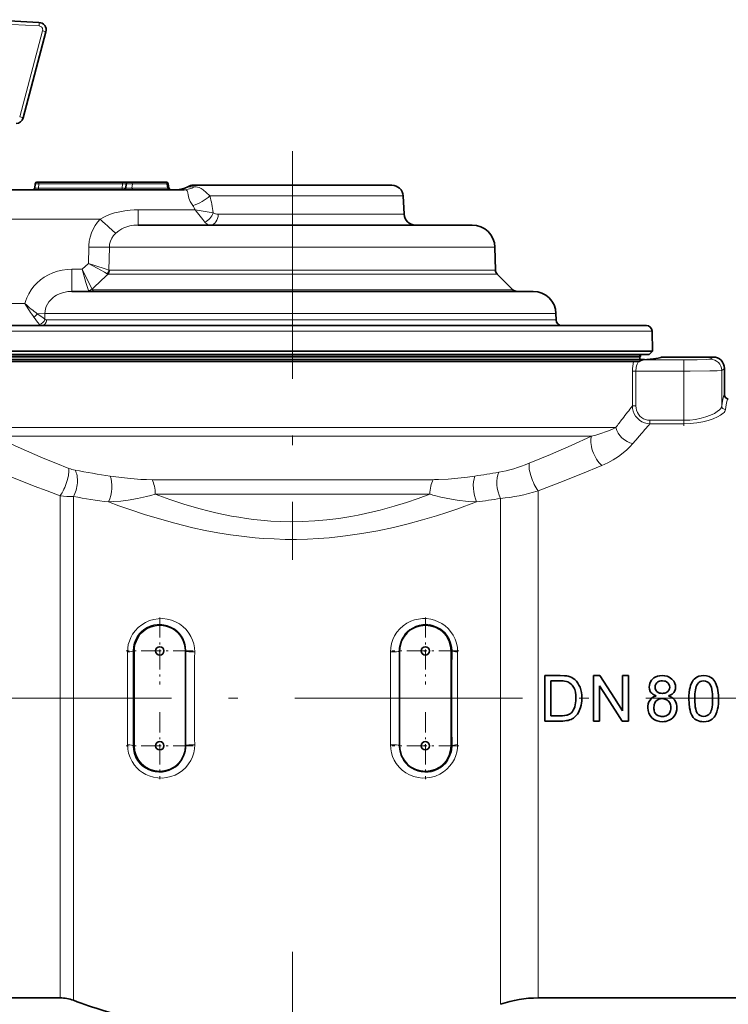
# Model space of a CAD drawing. Extents: x 0 to 420, y 0 to 297.
# Drawn here: x 188 to 226, y 147 to 199 of the extents above; entities that cross this region are included whole.
import ezdxf

# ---------------------------------------------------------------- set-up
doc = ezdxf.new("R2010")
doc.units = 0
doc.linetypes.add('DASHDOT', pattern=[18.5, 12, -3, 0.5, -3])

msp = doc.modelspace()

# ---------------------------------------------------------------- linework, layer by layer
at = {"color": 7, "lineweight": 35}
for p, q in [((189.423615, 199.187851), (186.703613, 199.330673)), ((189.789215, 198.685272), (188.583908, 194.14975)), ((189.198944, 190.453766), (189.217957, 190.671204)), ((189.417206, 190.762482), (189.317581, 190.762482)), ((189.417206, 190.762482), (193.818726, 190.762482)), ((193.818726, 190.762482), (194.117584, 190.762482)), ((193.998947, 190.453766), (194.01796, 190.671204)), ((194.280975, 190.762482), (194.117584, 190.762482)), ((194.280975, 190.762482), (196.101318, 190.762482)), ((196.137283, 190.762482), (196.101318, 190.762482)), ((196.267395, 190.448944), (196.236359, 190.676025)), ((197.560333, 190.602478), (200.283264, 190.602478)), ((200.283264, 190.602478), (208.021576, 190.602478)), ((187.136154, 190.362488), (197.068375, 190.362488)), ((208.620758, 190.033875), (208.671219, 189.071075)), ((194.651123, 188.502487), (198.25293, 188.502487)), ((198.25293, 188.502487), (212.2565, 188.502487)), ((213.456085, 187.333893), (213.487823, 186.122131)), ((213.575592, 185.917847), (214.403091, 185.090347)), ((191.160797, 185.002487), (196.709976, 185.002487)), ((196.709976, 185.002487), (215.474838, 185.002487)), ((216.674423, 183.833893), (216.683304, 183.494629)), ((184.856888, 183.202484), (193.850861, 183.202484)), ((193.850861, 183.202484), (221.438477, 183.202484)), ((221.738373, 182.910339), (221.765945, 181.857483)), ((184.450729, 181.857483), (219.443085, 181.857483)), ((221.765945, 181.857483), (219.443085, 181.857483)), ((221.590958, 181.68248), (221.765945, 181.857483)), ((184.094238, 181.402481), (219.377258, 181.402481)), ((184.192413, 181.68248), (219.289505, 181.68248)), ((184.246246, 181.30249), (211.90004, 181.30249)), ((184.701599, 181.54248), (218.850723, 181.54248)), ((211.90004, 181.30249), (219.465027, 181.30249)), ((218.850723, 181.54248), (221.090958, 181.54248)), ((219.289505, 181.68248), (221.590958, 181.68248)), ((219.377258, 181.402481), (221.335648, 181.402481)), ((219.465027, 181.30249), (220.766663, 181.30249)), ((221.020096, 181.30249), (220.766663, 181.30249)), ((221.055145, 181.30249), (221.020096, 181.30249)), ((221.087967, 181.68248), (221.087967, 181.582489)), ((221.090958, 181.54248), (221.090958, 181.402481)), ((221.128601, 181.582489), (221.128601, 181.68248)), ((222.230545, 181.542068), (222.230743, 181.542282)), ((222.230743, 181.542282), (222.230545, 181.542068)), ((224.959061, 181.542282), (222.230743, 181.542282)), ((225.559067, 179.54248), (225.559067, 180.942276)), ((194.433502, 161.04248), (194.433502, 166.04248)), ((197.148407, 161.04248), (197.148407, 166.04248)), ((208.433502, 161.04248), (208.433502, 166.04248)), ((211.148407, 161.04248), (211.148407, 166.04248)), ((216.091034, 163.54248), (216.091034, 164.742477)), ((216.091034, 164.742477), (216.898514, 164.742477)), ((218.655167, 163.54248), (218.655167, 164.742477)), ((218.655167, 164.742477), (218.981384, 164.742477)), ((218.981384, 164.742477), (219.756332, 163.54248)), ((220.185608, 163.54248), (220.185608, 164.742477)), ((220.185608, 164.742477), (220.498642, 164.742477)), ((220.498642, 164.742477), (220.498642, 163.54248)), ((216.898148, 164.464218), (216.404068, 164.464218)), ((216.404068, 163.54248), (216.404068, 164.464218)), ((219.388245, 163.54248), (218.968216, 164.195221)), ((218.968216, 164.195221), (218.968216, 163.54248)), ((216.091034, 162.342484), (216.091034, 163.54248)), ((216.404068, 162.620743), (216.404068, 163.54248)), ((217.725739, 163.54248), (217.725815, 163.560226)), ((218.038849, 163.54248), (218.038849, 163.545029)), ((218.655167, 162.342484), (218.655167, 163.54248)), ((218.968216, 163.54248), (218.968216, 162.342484)), ((220.160431, 162.342484), (219.388245, 163.54248)), ((219.756332, 163.54248), (220.185608, 162.877762)), ((220.185608, 162.877762), (220.185608, 163.54248)), ((220.498642, 163.54248), (220.498642, 162.342484)), ((223.681885, 163.54248), (223.681793, 163.512741)), ((223.994858, 163.54248), (223.994827, 163.525085)), ((224.933929, 163.54248), (224.93396, 163.525085)), ((225.246902, 163.54248), (225.247009, 163.512741)), ((216.404068, 162.620743), (216.903488, 162.620743)), ((216.091034, 162.342484), (216.935791, 162.342484)), ((218.655167, 162.342484), (218.968216, 162.342484)), ((220.160431, 162.342484), (220.498642, 162.342484)), ((186.306503, 147.742477), (190.54187, 147.742477)), ((215.738541, 147.742477), (231.414581, 147.742477))]:
    msp.add_line(p, q, dxfattribs=at)
at = {"color": 7, "lineweight": 13}
for p, q in [((189.429398, 198.999634), (186.709412, 199.142456)), ((189.612183, 198.748138), (188.406876, 194.212616)), ((189.398178, 190.453766), (189.417206, 190.671204)), ((189.417206, 190.762482), (189.417206, 190.671204)), ((189.417206, 190.671204), (193.818726, 190.671204)), ((193.799698, 190.453766), (193.818726, 190.671204)), ((193.818726, 190.762482), (193.818726, 190.671204)), ((194.325729, 190.453766), (194.344757, 190.671204)), ((194.344757, 190.671204), (196.1651, 190.671204)), ((196.236359, 190.676025), (196.1651, 190.671204)), ((196.194809, 190.453766), (196.1651, 190.671204)), ((189.398178, 190.453766), (193.799698, 190.453766)), ((189.398178, 190.453766), (189.398178, 190.362488)), ((193.799698, 190.453766), (193.799698, 190.362488)), ((194.325729, 190.453766), (196.194809, 190.453766)), ((196.267395, 190.448944), (196.194809, 190.453766)), ((197.62738, 190.522476), (197.261002, 190.522476)), ((198.423462, 190.033875), (199.996002, 190.033875)), ((199.996002, 190.033875), (208.620758, 190.033875)), ((194.651123, 189.299622), (197.658127, 189.299622)), ((194.651123, 189.299622), (194.651123, 188.502487)), ((198.872452, 189.071075), (208.671219, 189.071075)), ((180.797531, 188.804367), (192.640472, 188.804367)), ((192.045776, 187.333893), (192.031586, 186.481064)), ((193.132172, 187.333893), (193.111282, 186.130325)), ((193.132172, 187.333893), (213.456085, 187.333893)), ((192.031586, 186.481064), (191.693741, 186.171066)), ((191.160797, 186.171066), (191.160797, 185.002487)), ((191.693741, 186.171066), (191.160797, 186.171066)), ((193.074081, 185.917847), (213.575592, 185.917847)), ((193.153152, 186.122131), (213.487823, 186.122131)), ((192.296539, 185.090347), (214.403091, 185.090347)), ((188.679596, 184.371063), (184.856888, 184.371063)), ((189.732788, 183.833893), (189.727249, 183.540649)), ((189.732788, 183.833893), (216.674423, 183.833893)), ((189.82988, 183.494629), (216.683304, 183.494629)), ((184.472275, 182.910339), (221.738373, 182.910339)), ((184.690384, 181.582489), (218.850723, 181.582489)), ((218.850723, 181.582489), (221.087967, 181.582489)), ((221.087967, 181.582489), (221.128601, 181.582489)), ((223.411545, 181.395432), (221.24852, 181.395432)), ((224.959061, 181.542068), (222.230545, 181.542068)), ((223.411545, 180.795639), (223.411545, 181.395432)), ((224.959061, 181.542068), (224.810684, 181.430817)), ((224.959061, 181.542068), (224.959061, 181.542282)), ((220.70433, 180.795639), (220.892883, 180.795639)), ((220.70433, 178.963104), (220.70433, 180.795639)), ((223.411545, 180.795639), (220.892883, 180.795639)), ((220.892883, 178.963104), (220.892883, 180.795639)), ((223.411545, 178.206726), (223.411545, 180.795639)), ((225.558701, 180.942276), (225.410324, 180.831024)), ((225.410324, 178.960297), (225.410324, 180.831024)), ((225.558701, 180.942276), (225.559067, 180.942276)), ((225.558701, 179.54245), (225.558701, 180.942276)), ((225.558701, 179.54245), (225.559067, 179.54248)), ((225.758575, 179.342453), (225.759064, 179.342484)), ((220.70433, 178.963104), (220.892883, 178.963104)), ((223.411545, 178.206726), (221.628204, 178.206726)), ((221.628204, 178.023422), (221.628204, 178.206726)), ((223.411545, 178.023422), (223.411545, 178.206726)), ((211.90004, 177.822266), (184.32164, 177.822266)), ((219.829422, 177.822266), (211.90004, 177.822266)), ((223.411545, 178.023422), (221.628204, 178.023422)), ((211.797287, 177.36264), (187.03186, 177.36264)), ((218.550049, 177.36264), (211.797287, 177.36264)), ((210.195953, 175.073196), (195.386017, 175.073196)), ((215.738541, 147.742477), (215.738541, 174.483459)), ((190.54187, 147.742477), (190.54187, 174.228333)), ((191.237839, 147.617477), (191.237839, 174.179977)), ((210.031219, 174.307144), (195.550751, 174.307144)), ((213.756775, 147.405746), (213.756775, 174.085114)), ((194.433502, 166.04248), (194.385635, 166.04248)), ((197.148407, 166.04248), (197.16925, 166.04248)), ((208.433502, 166.04248), (208.412659, 166.04248)), ((211.148407, 166.04248), (211.196274, 166.04248)), ((194.433502, 161.04248), (194.385635, 161.04248)), ((197.148407, 161.04248), (197.16925, 161.04248)), ((208.433502, 161.04248), (208.412659, 161.04248)), ((211.148407, 161.04248), (211.196274, 161.04248))]:
    msp.add_line(p, q, dxfattribs=at)
at = {"color": 7, "linetype": 'DASHDOT', "lineweight": 13}
for p, q in [((202.790955, 192.398117), (202.790955, 170.850525)), ((251.905121, 163.54248), (148.689545, 163.54248)), ((202.790955, 150.167557), (202.790955, 96.401215))]:
    msp.add_line(p, q, dxfattribs=at)
at = {"color": 7, "linetype": 'DASHDOT', "lineweight": 13, "ltscale": 0.079495}
msp.add_line((223.411545, 177.916199), (223.411545, 181.095993), dxfattribs=at)
at = {"color": 7, "linetype": 'DASHDOT', "lineweight": 13, "ltscale": 0.088235}
for p, q in [((195.790955, 167.807175), (195.790955, 164.277786)), ((209.790955, 167.807175), (209.790955, 164.277786)), ((197.555649, 166.04248), (194.02626, 166.04248)), ((211.555649, 166.04248), (208.02626, 166.04248)), ((195.790955, 162.807175), (195.790955, 159.277786)), ((209.790955, 162.807175), (209.790955, 159.277786)), ((197.555649, 161.04248), (194.02626, 161.04248)), ((211.555649, 161.04248), (208.02626, 161.04248))]:
    msp.add_line(p, q, dxfattribs=at)
at = {"color": 7, "lineweight": 13}
for points in [[(194.344757, 190.671204), (194.220428, 190.680664), (194.095032, 190.682175), (194.038391, 190.678223), (194.022278, 190.674652), (194.019379, 190.673172), (194.018524, 190.672394), (194.01796, 190.671204)], [(197.068375, 190.362488), (197.123886, 190.359863), (197.16954, 190.35141), (197.204758, 190.336136), (197.235657, 190.304703), (197.248703, 190.275879), (197.264877, 190.198669), (197.281891, 190.088181), (197.324936, 189.9151), (197.398178, 189.736206), (197.456055, 189.630661), (197.525696, 189.524887)], [(197.62738, 190.522476), (197.708557, 190.518951), (197.787445, 190.507477), (197.863251, 190.486603), (197.97261, 190.434921), (198.081146, 190.357239), (198.241974, 190.209473), (198.423462, 190.033875)], [(194.651123, 189.299622), (194.443268, 189.295746), (194.234543, 189.283646), (193.956039, 189.25351), (193.679062, 189.205734), (193.405945, 189.138504), (193.13945, 189.050079), (192.88295, 188.938995), (192.640472, 188.804367)], [(198.171371, 188.655807), (198.052536, 188.801804), (197.774261, 189.152832), (197.658127, 189.299622)], [(198.598831, 189.147736), (197.760971, 189.285278), (197.658127, 189.299622)], [(198.872452, 189.071075), (198.802856, 189.075165), (198.734985, 189.087891), (198.678833, 189.106171), (198.598831, 189.147736)], [(192.640472, 188.804367), (192.507324, 188.64502), (192.388428, 188.473938), (192.285278, 188.292297), (192.19281, 188.085037), (192.121887, 187.869034), (192.073669, 187.646576), (192.04892, 187.420135), (192.045776, 187.333893)], [(194.651123, 188.502487), (194.426651, 188.491974), (194.206589, 188.457947), (194.098953, 188.430893), (193.993378, 188.396561), (193.890228, 188.354553), (193.789841, 188.304565), (193.62384, 188.198944), (193.468872, 188.069122)], [(198.473175, 188.502487), (198.37854, 188.515076), (198.287064, 188.554596), (198.199783, 188.624435), (198.171371, 188.655807)], [(193.468872, 188.069122), (193.354279, 187.943756), (193.26088, 187.804779), (193.191391, 187.654663), (193.147995, 187.49649), (193.132172, 187.333893)], [(192.045776, 187.333893), (192.709717, 187.328079), (193.132172, 187.333893)], [(192.031586, 186.481064), (192.498001, 186.218582), (192.877396, 186.010757), (193.022797, 185.934357)], [(192.031586, 186.481064), (192.41655, 186.351379), (192.9198, 186.188202), (193.111282, 186.130325)], [(191.160797, 186.171066), (190.903122, 186.159363), (190.646454, 186.123856), (190.393097, 186.064117), (190.145538, 185.979828), (189.919983, 185.87793), (189.70433, 185.754395), (189.501068, 185.609726), (189.312714, 185.444717), (189.150894, 185.271362), (189.006714, 185.082275), (188.882141, 184.879089), (188.778931, 184.663757), (188.724304, 184.51915), (188.679596, 184.371063)], [(192.02829, 185.051117), (191.899078, 185.475891), (191.693741, 186.171066)], [(192.22197, 185.126831), (192.017944, 185.522293), (191.693741, 186.171066)], [(191.160797, 185.002487), (190.945877, 184.990158), (190.735397, 184.952576), (190.533203, 184.889053), (190.343613, 184.799408), (190.253418, 184.743851), (190.168365, 184.681808), (190.093048, 184.617172), (190.023499, 184.54718), (189.938599, 184.443207), (189.866882, 184.330841), (189.80957, 184.211365), (189.76828, 184.088715), (189.742538, 183.962311), (189.732788, 183.833893)], [(189.334274, 183.826965), (189.710922, 183.832825), (189.732788, 183.833893)], [(189.727249, 183.540649), (189.619064, 183.617477), (189.334274, 183.826965)], [(220.766663, 181.30249), (220.739777, 181.186966), (220.720261, 181.062225), (220.708328, 180.930389), (220.70433, 180.795639)], [(221.020096, 181.30249), (220.983749, 181.240417), (220.952408, 181.166321), (220.926895, 181.082047), (220.908157, 180.990433), (220.892883, 180.795639)], [(224.810684, 181.430817), (224.808197, 181.42955), (224.798309, 181.427063), (224.729935, 181.419754), (224.584869, 181.412094), (224.114334, 181.400391), (223.411545, 181.395432)], [(225.410324, 180.831024), (225.403961, 180.829102), (225.375198, 180.825333), (225.173508, 180.814941), (224.782013, 180.805603), (223.747742, 180.796158), (223.411545, 180.795639)], [(221.628204, 178.023422), (221.483948, 178.037598), (221.342209, 178.073425), (221.206726, 178.131149), (221.081528, 178.210052), (220.969391, 178.309372), (220.875122, 178.425186), (220.800888, 178.553696), (220.74913, 178.686325), (220.717133, 178.823761), (220.70433, 178.963104)], [(221.628204, 178.206726), (221.507889, 178.21582), (221.389343, 178.243988), (221.281433, 178.289154), (221.181976, 178.351852), (221.095306, 178.42952), (221.022919, 178.520111), (220.96637, 178.620483), (220.924667, 178.732513), (220.900497, 178.848419), (220.892883, 178.963104)], [(223.411545, 178.206726), (223.72435, 178.218506), (224.030182, 178.253342), (224.32251, 178.309753), (224.582764, 178.381622), (224.818756, 178.468445), (225.024231, 178.567017), (225.178238, 178.663162), (225.297226, 178.763031), (225.344101, 178.816025), (225.379105, 178.868591), (225.399918, 178.915009), (225.410324, 178.960297)], [(223.411545, 178.023422), (223.755325, 178.035034), (224.091858, 178.069427), (224.414383, 178.125336), (224.699982, 178.196167), (224.960052, 178.282089), (225.187408, 178.380157), (225.35524, 178.474365), (225.485626, 178.572617), (225.536407, 178.624008), (225.574646, 178.675079), (225.598389, 178.721878), (225.610199, 178.767578)], [(218.550034, 177.36264), (218.773712, 177.420944), (218.987671, 177.484955), (219.384506, 177.625793), (219.617233, 177.7229), (219.829422, 177.822266)], [(187.03186, 177.36264), (188.327896, 176.780624), (189.649216, 176.214584), (190.318771, 175.939484), (190.994064, 175.6707)], [(215.269287, 175.941956), (216.379807, 176.402817), (217.473801, 176.877548), (218.550049, 177.36264)], [(219.089264, 175.819565), (219.401535, 175.964462), (219.693863, 176.124756), (219.965027, 176.297897), (220.213654, 176.481537), (220.402908, 176.641327), (220.574097, 176.805374), (220.726181, 176.972275)], [(186.492645, 175.819565), (187.815613, 175.271576), (189.165924, 174.739197), (189.850754, 174.480713), (190.54187, 174.228333)], [(215.738541, 174.483459), (216.87381, 174.916443), (217.991104, 175.36293), (219.089264, 175.819565)], [(195.386017, 175.073196), (195.092453, 175.077454), (194.793365, 175.0896), (194.44072, 175.112717), (194.083801, 175.144745), (193.630981, 175.196808), (193.175674, 175.261276)], [(210.491669, 175.077515), (210.990906, 175.101776), (211.499329, 175.144867), (212.013702, 175.205002), (212.40625, 175.261276)], [(195.550751, 174.307144), (195.323349, 174.239655), (195.09082, 174.178772), (194.61319, 174.075348), (194.121841, 173.994736), (193.74057, 173.947952), (193.353958, 173.913437), (193.088303, 173.896927)], [(195.550751, 174.307144), (196.320221, 174.027802), (197.109268, 173.768738), (197.916306, 173.534088), (198.32692, 173.426987), (198.741287, 173.327621), (199.157227, 173.236893), (199.57637, 173.1548), (199.963989, 173.087387), (200.353882, 173.027985), (200.734711, 172.978226), (201.117172, 172.936569), (201.636581, 172.893509), (202.157745, 172.866119), (202.679871, 172.85466), (203.321442, 172.862595), (203.961746, 172.894638), (204.599365, 172.950287), (205.232986, 173.028702), (205.861389, 173.128769), (206.251007, 173.201736), (206.637924, 173.282272), (207.402725, 173.464539), (208.154175, 173.672394), (208.791809, 173.870102), (209.41777, 174.082382), (210.031219, 174.307144)], [(210.35025, 174.214752), (210.61412, 174.149521), (210.883133, 174.091949), (211.170807, 174.039276), (211.462723, 173.994385), (212.04274, 173.928406), (212.493607, 173.896927)], [(193.088303, 173.896912), (193.641098, 173.695068), (194.206451, 173.497528), (194.978729, 173.243073), (195.770935, 173.001648), (196.581726, 172.776428), (197.057983, 172.655029), (197.539719, 172.540787), (198.189987, 172.400726), (198.848434, 172.276093), (199.514099, 172.168335), (199.949905, 172.108047), (200.388062, 172.055771), (200.814087, 172.013107), (201.241699, 171.978485), (201.823273, 171.944763), (202.406372, 171.926544), (202.990112, 171.924042), (203.570999, 171.937195), (204.150665, 171.965805), (204.728256, 172.009567), (205.159607, 172.052048), (205.589005, 172.102539), (206.440826, 172.226425), (207.281525, 172.378601), (208.109146, 172.556152), (208.87999, 172.745026), (209.636353, 172.951218), (210.37706, 173.172089), (210.921631, 173.345779), (211.456253, 173.525192), (212.493607, 173.896927)], [(197.63118, 165.987579), (197.619156, 166.200226), (197.581375, 166.40921), (197.518646, 166.611404), (197.43219, 166.803894), (197.323517, 166.984039), (197.178757, 167.166946), (197.011383, 167.328812), (196.824341, 167.467133), (196.620758, 167.579773), (196.403946, 167.664917), (196.177414, 167.721115), (195.944748, 167.747314), (195.709808, 167.742798), (195.476669, 167.707321), (195.249466, 167.641113), (195.035965, 167.546921), (194.836273, 167.425308), (194.654205, 167.27832), (194.493164, 167.108551), (194.356216, 166.919067), (194.261185, 166.746216), (194.186386, 166.564117), (194.13269, 166.375168), (194.100693, 166.181793), (194.090698, 165.98645)], [(211.491211, 165.986465), (211.477081, 166.216751), (211.432404, 166.44368), (211.357788, 166.663239), (211.25444, 166.871445), (211.124115, 167.064484), (210.984894, 167.223114), (210.827667, 167.363998), (210.654877, 167.485077), (210.469177, 167.584671), (210.273407, 167.661499), (210.07048, 167.714615), (209.856674, 167.744049), (209.641602, 167.747528), (209.428345, 167.725235), (209.21991, 167.677719), (209.019119, 167.605774), (208.811218, 167.500259), (208.619019, 167.368423), (208.445724, 167.212326), (208.294373, 167.034363), (208.167725, 166.837372), (208.073593, 166.638062), (208.005188, 166.427765), (207.963898, 166.209763), (207.950729, 165.987579)], [(197.16925, 166.04248), (197.154999, 166.25032), (197.110199, 166.452866), (197.036285, 166.645615), (196.935272, 166.824493), (196.809677, 166.985916), (196.675385, 167.115875), (196.525146, 167.226532), (196.361496, 167.316071), (196.187134, 167.382996), (196.00499, 167.426025), (195.818085, 167.444214), (195.646515, 167.43866), (195.476227, 167.411865), (195.309906, 167.363953), (195.150223, 167.295456), (194.999878, 167.207275), (194.850098, 167.090698), (194.717453, 166.954681), (194.604538, 166.80188), (194.51355, 166.635269), (194.446121, 166.45813), (194.419189, 166.356003), (194.400101, 166.252289), (194.385635, 166.04248)], [(211.196274, 166.04248), (211.182358, 166.248459), (211.138031, 166.450699), (211.064011, 166.644623), (210.961792, 166.825729), (210.833603, 166.989777), (210.698181, 167.119812), (210.546783, 167.23027), (210.382385, 167.319153), (210.208206, 167.384995), (210.027527, 167.426849), (209.843689, 167.444275), (209.656265, 167.436859), (209.472214, 167.404465), (209.294632, 167.347855), (209.12648, 167.268188), (208.970535, 167.16684), (208.829346, 167.045502), (208.714432, 166.917648), (208.615829, 166.776138), (208.535187, 166.62294), (208.473938, 166.46022), (208.433289, 166.290436), (208.41745, 166.167068), (208.412659, 166.04248)], [(194.090698, 161.098495), (194.104828, 160.86821), (194.149506, 160.641266), (194.224121, 160.421722), (194.327469, 160.213516), (194.457794, 160.020477), (194.585388, 159.873703), (194.728439, 159.741852), (194.88504, 159.626541), (195.053177, 159.529175), (195.230621, 159.450836), (195.455994, 159.382339), (195.687622, 159.344193), (195.921402, 159.3367), (196.153336, 159.35968), (196.379578, 159.412476), (196.598328, 159.494827), (196.804108, 159.605011), (196.993576, 159.741257), (197.163528, 159.901413), (197.311035, 160.083038), (197.423981, 160.265594), (197.513931, 160.461243), (197.579254, 160.667175), (197.618637, 160.880325), (197.63118, 161.097382)], [(194.385635, 161.04248), (194.399551, 160.836487), (194.443878, 160.634247), (194.517899, 160.440338), (194.620117, 160.259232), (194.748306, 160.095184), (194.883728, 159.965149), (195.035126, 159.854691), (195.199509, 159.765808), (195.373703, 159.699966), (195.554382, 159.658112), (195.738235, 159.640686), (195.925644, 159.648102), (196.109695, 159.680496), (196.287277, 159.737106), (196.455429, 159.816772), (196.611389, 159.918121), (196.752563, 160.039459), (196.867493, 160.167313), (196.96608, 160.308823), (197.046722, 160.462021), (197.107971, 160.624725), (197.148621, 160.79451), (197.164459, 160.917892), (197.16925, 161.04248)], [(207.950729, 161.097382), (207.962753, 160.884735), (208.000534, 160.675751), (208.063263, 160.473557), (208.149719, 160.281067), (208.258392, 160.100922), (208.403152, 159.918015), (208.570526, 159.756149), (208.757568, 159.617828), (208.961151, 159.505188), (209.177963, 159.420044), (209.404495, 159.363846), (209.637161, 159.337646), (209.872101, 159.342163), (210.10524, 159.37764), (210.332443, 159.443848), (210.545944, 159.53804), (210.745636, 159.659653), (210.927704, 159.806641), (211.088745, 159.97641), (211.225693, 160.165894), (211.320724, 160.338745), (211.395523, 160.520844), (211.449219, 160.709793), (211.481216, 160.903168), (211.491211, 161.098511)], [(208.412659, 161.04248), (208.42691, 160.834641), (208.47171, 160.632095), (208.545624, 160.439346), (208.646637, 160.260468), (208.772232, 160.099045), (208.906525, 159.969086), (209.056763, 159.858429), (209.220413, 159.76889), (209.394775, 159.701965), (209.57692, 159.658936), (209.763824, 159.640747), (209.935394, 159.646301), (210.105682, 159.673096), (210.272003, 159.721008), (210.431686, 159.789505), (210.582031, 159.877686), (210.731812, 159.994263), (210.864456, 160.13028), (210.977371, 160.283081), (211.068359, 160.449692), (211.135788, 160.626831), (211.16272, 160.728958), (211.181808, 160.832672), (211.196274, 161.04248)]]:
    msp.add_lwpolyline(points, dxfattribs=at)
at = {"color": 7, "lineweight": 35}
for points in [[(221.24852, 181.395432), (221.19635, 181.380432), (221.152863, 181.359863), (221.055145, 181.30249)], [(216.898514, 164.742477), (217.127747, 164.73494), (217.2397, 164.722809), (217.317322, 164.708054)], [(222.271332, 164.742477), (222.14447, 164.734741), (222.020523, 164.708984), (221.90387, 164.661926), (221.835876, 164.620209), (221.774216, 164.569641)], [(222.271332, 164.742477), (222.401978, 164.734009), (222.529404, 164.706238), (222.649368, 164.656525), (222.719681, 164.613113), (222.783981, 164.561142)], [(224.023621, 164.608521), (223.966324, 164.556381), (223.915482, 164.497604), (223.865372, 164.424194), (223.82312, 164.345581), (223.769104, 164.210114)], [(224.458405, 164.742477), (224.333649, 164.734482), (224.212265, 164.707855), (224.098938, 164.659256), (224.023621, 164.608521)], [(224.458405, 164.742477), (224.603363, 164.730637), (224.673843, 164.714874), (224.741974, 164.691895), (224.806046, 164.661942)], [(216.898148, 164.464218), (217.046738, 164.459457), (217.119431, 164.452469), (217.225876, 164.432632), (217.295715, 164.407837)], [(217.295715, 164.407837), (217.354858, 164.379684), (217.41011, 164.344147), (217.470047, 164.293808), (217.523804, 164.236313), (217.5979, 164.133484)], [(217.5979, 164.133484), (217.632874, 164.069397), (217.661026, 164.001633), (217.699738, 163.859421), (217.71991, 163.7108), (217.725815, 163.560226)], [(221.774216, 164.569641), (221.708694, 164.497742), (221.656189, 164.416321), (221.618805, 164.32692), (221.597275, 164.232391), (221.590515, 164.135269)], [(221.68013, 163.856949), (221.647781, 163.906845), (221.604416, 164.0168), (221.590515, 164.135269)], [(221.999237, 164.366104), (221.944489, 164.293884), (221.912018, 164.210266), (221.903549, 164.133484)], [(221.998169, 163.895477), (221.94278, 163.967911), (221.911453, 164.05365), (221.903549, 164.133484)], [(222.286163, 164.464218), (222.209488, 164.459824), (222.135132, 164.44487), (222.088089, 164.427567), (222.044754, 164.403732), (221.999237, 164.366104)], [(222.286163, 164.464218), (222.394669, 164.453552), (222.446442, 164.43895), (222.495102, 164.417252), (222.566559, 164.364685)], [(222.566559, 164.364685), (222.625107, 164.29071), (222.65979, 164.203949), (222.668762, 164.123871)], [(222.568695, 163.894943), (222.626251, 163.964279), (222.660095, 164.046936), (222.668762, 164.123871)], [(222.783981, 164.561142), (222.839264, 164.504776), (222.88739, 164.44252), (222.92218, 164.383728), (222.949387, 164.321152), (222.973923, 164.227264), (222.981812, 164.13028)], [(222.887085, 163.850418), (222.942795, 163.938828), (222.973923, 164.03894), (222.981812, 164.13028)], [(223.769104, 164.210114), (223.74028, 164.108582), (223.71875, 164.004837), (223.696838, 163.843155), (223.685303, 163.679626), (223.681885, 163.54248)], [(224.134674, 164.296722), (224.098053, 164.230713), (224.070038, 164.159943), (224.048569, 164.086563), (224.027344, 163.98526), (224.003189, 163.778839), (223.994858, 163.54248)], [(224.456268, 164.464218), (224.361954, 164.454132), (224.273621, 164.421768), (224.197037, 164.367767), (224.134674, 164.296722)], [(224.456268, 164.464218), (224.557404, 164.452271), (224.651596, 164.414856), (224.7332, 164.354126), (224.800171, 164.276306)], [(224.800171, 164.276306), (224.846603, 164.190338), (224.868881, 164.12825), (224.899658, 163.999313), (224.916077, 163.886749), (224.926315, 163.773041), (224.933929, 163.54248)], [(225.041748, 164.437988), (225.086792, 164.355087), (225.12558, 164.268066), (225.187592, 164.085709)], [(225.187592, 164.085709), (225.215073, 163.963165), (225.232178, 163.837723), (225.242035, 163.710312), (225.246902, 163.54248)], [(221.68013, 163.856949), (221.723282, 163.807297), (221.773499, 163.764023), (221.829239, 163.727097), (221.953293, 163.669922)], [(222.2883, 163.803345), (222.212875, 163.807159), (222.139526, 163.82019), (222.070953, 163.845016), (221.998169, 163.895477)], [(222.2883, 163.803345), (222.350327, 163.80629), (222.411041, 163.815948), (222.469055, 163.833603), (222.522644, 163.860214), (222.568695, 163.894943)], [(222.887085, 163.850418), (222.842728, 163.803848), (222.792404, 163.762924), (222.721207, 163.718552), (222.612381, 163.669922)], [(217.808548, 162.710785), (217.860733, 162.792496), (217.904984, 162.879913), (217.97374, 163.065674)], [(221.631882, 163.448639), (221.577805, 163.351654), (221.542618, 163.245728), (221.524689, 163.134766), (221.520935, 163.049179)], [(221.730881, 162.519775), (221.638641, 162.632996), (221.571716, 162.762512), (221.53299, 162.903198), (221.520935, 163.049179)], [(221.947067, 163.39006), (221.909882, 163.33905), (221.880035, 163.283539), (221.857849, 163.224396), (221.843185, 163.162628), (221.833984, 163.052734)], [(221.947067, 163.39006), (222.012283, 163.45108), (222.090637, 163.493942), (222.178085, 163.517914), (222.269547, 163.525085)], [(222.610245, 163.388992), (222.523193, 163.459991), (222.420258, 163.505051), (222.345886, 163.520355), (222.269547, 163.525085)], [(222.610245, 163.388992), (222.676666, 163.299057), (222.719131, 163.195694), (222.733749, 163.121902), (222.738342, 163.046326)], [(222.618729, 162.713928), (222.68158, 162.800964), (222.720856, 162.901184), (222.734192, 162.972916), (222.738342, 163.046326)], [(222.937119, 163.431076), (222.990845, 163.336304), (223.027588, 163.233841), (223.04718, 163.126297), (223.051376, 163.043839)], [(223.909363, 162.530289), (223.831818, 162.661057), (223.774979, 162.802597), (223.742371, 162.917542), (223.718231, 163.034744), (223.689926, 163.27272), (223.681793, 163.512741)], [(224.125473, 162.762726), (224.087799, 162.828033), (224.068802, 162.875275), (224.040894, 162.97377), (224.020065, 163.08931), (224.006927, 163.206604), (223.997513, 163.36554), (223.994827, 163.525085)], [(224.797318, 162.76326), (224.836395, 162.827988), (224.864716, 162.899231), (224.885529, 162.973389), (224.907425, 163.088928), (224.921249, 163.206329), (224.931137, 163.365387), (224.93396, 163.525085)], [(225.160233, 162.829147), (225.196579, 162.963623), (225.221176, 163.10144), (225.238907, 163.271133), (225.247009, 163.512741)], [(216.903488, 162.620743), (217.017807, 162.623428), (217.129639, 162.632904), (217.237839, 162.65271), (217.270142, 162.661942)], [(217.596115, 162.496216), (217.655457, 162.541428), (217.710526, 162.593063), (217.808548, 162.710785)], [(222.038116, 162.644897), (221.965546, 162.691956), (221.908905, 162.755508), (221.876434, 162.820419)], [(222.287582, 162.585953), (222.352676, 162.589203), (222.41655, 162.599747), (222.477951, 162.618652), (222.535309, 162.646637), (222.618729, 162.713928)], [(222.835449, 162.519241), (222.912491, 162.606995), (222.974167, 162.70575), (223.018082, 162.813644), (223.043411, 162.927307), (223.051376, 163.043839)], [(224.458405, 162.307693), (224.365448, 162.31192), (224.273575, 162.3255), (224.185379, 162.349258), (224.101242, 162.384155), (223.998444, 162.448151), (223.909363, 162.530289)], [(224.458405, 162.585953), (224.361191, 162.597137), (224.270355, 162.632126), (224.191101, 162.689163), (224.125473, 162.762726)], [(224.458405, 162.585953), (224.556686, 162.597336), (224.648697, 162.632629), (224.729553, 162.689789), (224.797318, 162.76326)], [(224.900253, 162.436203), (224.961441, 162.488464), (225.015427, 162.548447), (225.064606, 162.618637), (225.106003, 162.694061), (225.160233, 162.829147)], [(222.286163, 162.307693), (222.143051, 162.317627), (222.003891, 162.350266), (221.874039, 162.408691), (221.798798, 162.459457), (221.730881, 162.519775)], [(222.286163, 162.307693), (222.377625, 162.31189), (222.468018, 162.325165), (222.555588, 162.348267), (222.639557, 162.381775), (222.74321, 162.442276), (222.835449, 162.519241)], [(224.458405, 162.307693), (224.584274, 162.315414), (224.707062, 162.340958), (224.822525, 162.387497), (224.900253, 162.436203)]]:
    msp.add_lwpolyline(points, dxfattribs=at)
for centre, radius in [((195.790955, 166.04248), 0.22), ((209.790955, 166.04248), 0.22), ((195.790955, 166.04248), 0.02), ((209.790955, 166.04248), 0.02), ((195.790955, 161.04248), 0.22), ((195.790955, 161.04248), 0.02), ((209.790955, 161.04248), 0.22), ((209.790955, 161.04248), 0.02)]:
    msp.add_circle(centre, radius, dxfattribs=at)
for centre, radius, start, end in [((189.402313, 198.788147), 0.400322, 345.110939, 86.94824), ((188.197983, 194.252106), 0.399247, 273.011783, 345.144339), ((189.317581, 190.662476), 0.1, 90.000003, 175.000006), ((194.117584, 190.662476), 0.1, 90.000003, 175.000006), ((196.137283, 190.662476), 0.1, 7.781833, 90.000112), ((197.560333, 190.002487), 0.6, 90.000003, 119.926442), ((208.021576, 190.002487), 0.6, 3, 90.000003), ((189.099319, 190.462479), 0.1, 269.999997, 355), ((193.899323, 190.462479), 0.1, 269.999997, 355), ((196.36647, 190.462479), 0.1, 187.78193, 269.999997), ((196.662338, 191.562485), 1.2, 269.999997, 299.926437), ((209.270386, 189.102478), 0.6, 183.000005, 269.999997), ((212.2565, 187.30249), 1.2, 1.5, 90.000003), ((213.78772, 186.129974), 0.3, 181.5, 225), ((214.615219, 185.30249), 0.3, 225, 269.999997), ((215.474838, 183.80249), 1.2, 1.5, 90.000003), ((216.9832, 183.502487), 0.3, 181.5, 269.999997), ((221.438477, 182.902481), 0.3, 1.5, 90.000003), ((221.048004, 181.582428), 0.039956, 270.073518, 0.073445), ((221.088608, 181.582489), 0.04, 269.999997, 0), ((224.959061, 180.942276), 0.6, 0, 90.000003), ((225.759064, 179.54248), 0.200001, 180.000377, 269.999799), ((195.790955, 166.04248), 1.357458, 0, 180.000009), ((209.790955, 166.04248), 1.357458, 360, 179.999995), ((224.522079, 164.126801), 0.605709, 30.913156, 62.047242), ((222.40451, 163.035751), 0.667201, 49.433733, 71.850947), ((222.067627, 163.145691), 0.5307, 131.611571, 145.191968), ((222.509583, 163.056641), 0.675686, 180.331341, 200.460428), ((222.448639, 163.097412), 0.591552, 34.334483, 48.796391), ((222.28746, 163.141937), 0.556009, 243.35851, 270.012428), ((195.790955, 161.04248), 1.357458, 180.000005, 0), ((209.790955, 161.04248), 1.357458, 180.000005, 0.000003), ((190.54187, 145.742477), 2, 69.635869, 90.000003), ((202.790955, 178.742477), 33.200003, 249.635864, 255.522489), ((215.738541, 141.742477), 6.000001, 90.000003, 109.286715)]:
    msp.add_arc(centre, radius, start, end, dxfattribs=at)
at = {"color": 7, "lineweight": 13}
for centre, radius, start, end in [((189.418579, 198.799652), 0.200323, 345.104375, 86.90174), ((197.065857, 191.426254), 1.063876, 270.135126, 301.852598), ((195.079773, 188.910522), 3.527191, 3.856478, 18.57053), ((196.40596, 188.714172), 1.382336, 25.058192, 35.905027), ((347.356384, 18.870209), 227.393804, 132.725028, 133.017989), ((193.097061, 186.076691), 0.160526, 242.445327, 261.767256), ((192.779846, 186.161957), 0.332938, 316.867472, 354.549296), ((193.15303, 186.232407), 0.110284, 247.758764, 270.064884), ((192.017258, 185.364899), 0.313986, 272.013626, 310.692089), ((188.843735, 184.144089), 0.584179, 301.838501, 327.118779), ((206.914627, 196.89447), 22.158096, 216.713655, 217.963375), ((225.758667, 179.542404), 0.199954, 179.984282, 269.97558), ((311.861877, 108.130989), 115.442134, 142.151741, 142.576183), ((303.919464, 114.213745), 105.438041, 142.578382, 142.89492), ((305.347656, 105.250458), 110.927225, 139.001262, 139.420922), ((297.908905, 111.626472), 101.129854, 139.42304, 139.747487), ((191.680023, 177.391418), 1.852275, 248.265427, 259.175234), ((203.550507, 242.382111), 67.917916, 259.636155, 261.213335), ((210.190536, 185.528641), 10.455455, 270.029736, 271.650438), ((202.074554, 242.118408), 67.650715, 278.784652, 279.864327), ((203.700058, 249.453506), 76.29816, 260.599437, 262.00522), ((212.166412, 181.085022), 7.10625, 252.514385, 255.192496), ((201.959946, 248.930206), 75.769082, 277.991332, 278.957073), ((-276.136536, 163.54248), 470.23357, 359.702211, 0.297789), ((-291.789764, 163.54248), 486.181811, 359.705377, 0.294623), ((712.851929, 163.54248), 515.688692, 179.722235, 180.277765), ((696.854492, 163.54248), 499.229366, 179.71938, 180.28062), ((-291.272614, 163.54248), 499.229346, 359.719379, 0.280621), ((-307.269989, 163.54248), 515.688691, 359.722235, 0.277765), ((697.371704, 163.54248), 486.181811, 179.705378, 180.294622), ((681.718262, 163.54248), 470.233414, 179.702209, 180.297791)]:
    msp.add_arc(centre, radius, start, end, dxfattribs=at)
for centre, major_axis, ratio, start_param, end_param in [((189.413132, 198.988129), (-0.010483, -0.199722), 0.078357, 1.632538704, 3.143120823), ((189.595917, 198.736633), (-0.193298, 0.051361), 0.076634, 3.141592654, 4.648511188), ((188.39061, 194.201111), (-0.193298, 0.051361), 0.076634, 3.141592654, 4.648511247), ((189.417969, 190.662476), (0.199997, -0.008698), 0.04333, 1.576485322, 3.13969731), ((193.816437, 190.662476), (0.201523, 0.008759), 0.042677, 6.277574321, 7.840771297), ((194.280975, 190.662476), (0, 0.100006), 0.640184, 4.799655443, 6.283185307), ((196.101318, 190.662476), (0, 0.100006), 0.640184, 4.799655443, 6.283185307), ((189.400467, 190.462479), (0.201523, 0.008759), 0.042677, 3.135982392, 4.699169193), ((193.798935, 190.462479), (0.199997, -0.008698), 0.04333, 4.71809469, 6.281284564), ((194.20047, 190.462479), (0.201538, 0.008926), 0.089909, 3.129696419, 5.379118203), ((194.389496, 190.462479), (0, 0.100006), 0.640184, 1.658062767, 3.141592654), ((196.258575, 190.462479), (0, 0.100006), 0.640184, 1.658062789, 3.141592654), ((197.525696, 190.09668), (1.110596, 0.454514), 0.448364, 4.530915979, 5.450078106), ((198.171371, 189.179138), (-0.307129, -0.515442), 0.674191, 0.723788783, 1.896218338), ((198.473175, 189.102478), (0, -0.600006), 0.666383, 0, 1.518436449), ((192.640472, 188.835785), (0.886383, -0.808899), 0.019339, 4.730035377, 5.936682449), ((192.88295, 186.129974), (0, -0.300003), 0.900993, 0.785398163, 1.544614909), ((194.154297, 187.259094), (-2.1082, -2.237335), 0.139601, 6.205990484, 6.413977608), ((192.104828, 185.30249), (0, -0.300003), 0.903745, 0, 0.785398163), ((194.232147, 186.698334), (2.002945, 1.584061), 0.13795, 3.100880547, 3.314289068), ((188.890732, 193.36441), (1.725952, -10.656616), 0.265915, 5.672443258, 5.81489738), ((188.659729, 188.812729), (2.063339, -5.282425), 0.412689, 5.531891928, 5.751939981), ((189.445221, 183.548508), (-0.205994, -0.218094), 0.899924, 0.809587937, 2.247864969), ((189.550095, 183.502487), (0, -0.300003), 0.932965, 0, 1.544616388), ((189.948441, 184.589691), (-0.133972, -1.094116), 0.338097, 6.03360158, 6.324549942), ((189.67012, 184.65831), (-0.128815, -1.455444), 0.260955, 6.014890803, 6.306260242), ((224.810684, 180.831024), (0.359955, -0.480026), 0.999049, 0.927837267, 2.497720031), ((224.959061, 180.942276), (0.359955, -0.480026), 0.999049, 0.927837267, 2.497720031), ((225.559677, 163.542618), (0, -15.999863), 0.034921, 3.143337633, 3.412182495), ((225.759552, 163.542557), (0, -15.799927), 0.035363, 3.143337631, 3.412181963), ((225.610199, 178.960297), (0.198441, -0.024979), 0.963069, 3.271572431, 4.833040033), ((220.726181, 177.822266), (0.782318, -0.622879), 0.783832, 3.93480982, 5.270323339), ((219.089264, 176.596588), (0.410461, -0.91188), 0.45198, 3.544637312, 5.499839323), ((190.54187, 174.904663), (-0.356384, -0.934341), 0.310995, 0.886779663, 2.64016979), ((190.889862, 174.806198), (-0.174301, -0.984695), 0.543567, 0.981244581, 2.552443848), ((216.75679, 181.352371), (5.850342, 5.25502), 0.482005, 3.797315538, 4.068297307), ((215.738541, 175.175919), (0.367462, -0.930038), 0.332621, 3.62613578, 5.412129683), ((192.796066, 174.495239), (-0.147614, -0.989044), 0.451357, 0.990086378, 2.521265029), ((195.0896, 174.307144), (0, -1), 0.461159, 1.570796327, 2.443460953), ((210.492386, 174.307144), (0, -1), 0.461162, 3.839723667, 4.71239047), ((212.785858, 174.495239), (0.147614, -0.989044), 0.451355, 3.761919667, 5.293097809), ((214.087067, 174.701782), (0.165878, -0.986145), 0.513842, 3.741163641, 5.298750519), ((216.324631, 179.295929), (6.333862, 3.833603), 0.563178, 3.99003543, 4.296178574), ((190.56012, 175.455872), (1.977524, -0.537506), 0.586884, 4.861459876, 5.215823881), ((193.98587, 166.04248), (0.399994, 0.002075), 0.146504, 4.976786685, 6.247897819), ((197.569, 166.04248), (0.399994, -0.001953), 0.138199, 3.176837564, 4.869111844), ((208.012894, 166.04248), (0.399994, 0.001953), 0.138199, 4.555666101, 6.247940141), ((211.596024, 166.04248), (0.399994, -0.002075), 0.146504, 3.176882067, 4.447991178), ((193.985886, 161.04248), (0.399994, -0.002075), 0.146504, 0.035289541, 1.306398497), ((197.569, 161.04248), (0.399994, 0.001953), 0.138199, 1.414073456, 3.106347736), ((208.012894, 161.04248), (0.399994, -0.001953), 0.138199, 0.035245125, 1.727519217), ((211.596039, 161.04248), (0.399994, 0.002075), 0.146504, 1.835194021, 3.106305155)]:
    msp.add_ellipse(centre, major_axis=major_axis, ratio=ratio, start_param=start_param, end_param=end_param, dxfattribs=at)
at = {"color": 7, "lineweight": 35}
for centre, major_axis, ratio, start_param, end_param in [((202.790955, 181.555817), (19.446671, 0), 0.026195, 5.962874458, 6.25618873), ((-101.600952, -149.676208), (319.321106, 314.159546), 0.041089, 0.004158458, 0.024053845), ((-1289.309082, -1286.204956), (1507.022461, 1450.692017), 0.021995, 6.274031098, 6.284688836), ((-841.625061, -747.148438), (1059.387207, 911.574219), 0.026559, 6.26033623, 6.273832912), ((432.367676, -41.773193), (210.680145, -205.289246), 0.04232, 3.117840501, 3.138521783), ((-142.924957, 727.610229), (360.281006, -564.942749), 0.030052, 0.008498344, 0.024161387), ((-505.814697, 1091.111694), (723.266357, -928.330261), 0.021453, 0.014149645, 0.027094506), ((-766.248779, 870.371399), (984.048645, -707.662537), 0.030645, 0.010531923, 0.021978521), ((-21.762589, 368.474426), (239.300049, -205.644135), 0.039413, 6.258901301, 6.277475677), ((-1303.052002, 1493.498657), (1520.811279, -1330.87146), 0.018104, 6.262500764, 6.270143641), ((-166.32486, 418.984802), (384.060791, -256.350037), 0.031985, 6.253119627, 6.270125417)]:
    msp.add_ellipse(centre, major_axis=major_axis, ratio=ratio, start_param=start_param, end_param=end_param, dxfattribs=at)

doc.saveas('drawing.dxf')
